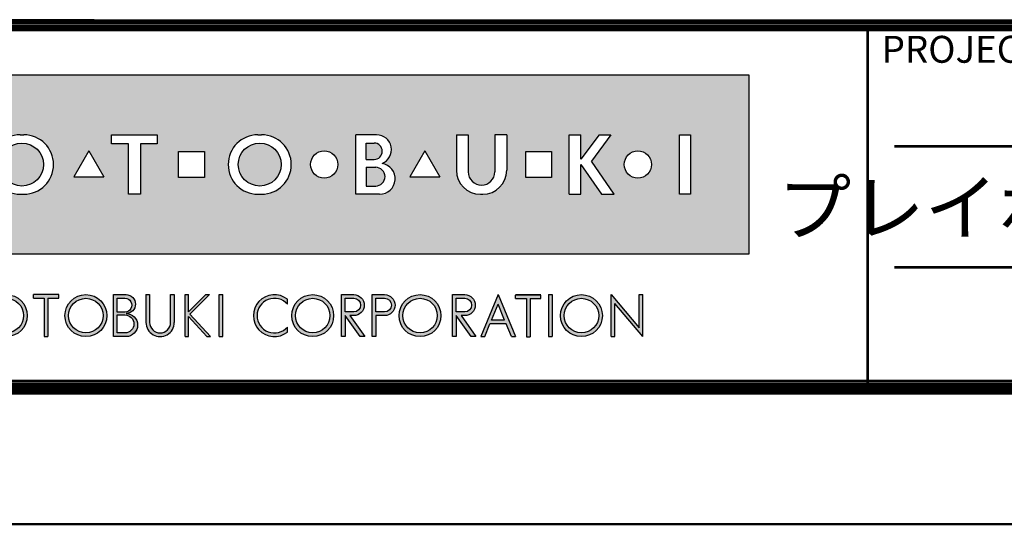
# Model space of a CAD drawing. Units: millimetres. Extents: x 0 to 31199, y 0 to 21000.
# Drawn here: x 15965 to 19626, y 0 to 1875 of the extents above; entities that cross this region are included whole.
import ezdxf
from ezdxf.enums import TextEntityAlignment as Align

# ---------------------------------------------------------------- set-up
doc = ezdxf.new("R2010")
doc.units = ezdxf.units.MM
doc.header["$LTSCALE"] = 15
doc.layers.get('0').update_dxf_attribs({"lineweight": 50})
doc.layers.get('DEFPOINTS').update_dxf_attribs({"lineweight": 50})
doc.layers.add('P_5DRAWFRAME', color=104, linetype='Continuous')
doc.styles.add('BIGFONT', font='simplex.shx', dxfattribs={"bigfont": 'bigfont.shx'})
doc.styles.get("Standard").update_dxf_attribs({"font": 'isocp.shx'})

# ---------------------------------------------------------------- blocks, each defined once
blk = doc.blocks.new('DFP2')
at = {"ltscale": 0.5}
h = blk.add_hatch(color=83, dxfattribs=at)
h.paths.add_polyline_path([(304.85, 33.36759799999982), (304.85, 20.10759800000005), (373.53, 20.10759800000005), (373.53, 33.36759799999982)])
h.paths.add_polyline_path([(333.0479, 27.70149800000013), (333.0479, 25.77369799999996), (331.1201, 25.77369799999997), (331.1201, 27.7014979999999)], flags=16)
h.paths.add_polyline_path([(337.014, 28.9475980000002), (337.2860000000001, 28.9475980000002, -1), (337.2860000000001, 24.52759800000013), (337.014, 24.52759800000013, -1)], flags=16)
h.paths.add_polyline_path([(338.748, 26.73759800000016, -1), (335.552, 26.73759800000016, -1)], flags=0)
h.paths.add_polyline_path([(329.534, 28.94759800000019), (329.534, 28.26759799999991), (328.2760000000001, 28.26759799999991), (328.2760000000001, 24.52759800000013), (327.3920000000001, 24.52759800000013), (327.3920000000001, 28.26759799999991), (326.134, 28.2675979999999), (326.134, 28.9475980000002)], flags=16)
h.paths.add_polyline_path([(342.9560949999999, 26.73759800000016, -1.000000153713537), (340.931905, 26.73759800000016, -1.000000153713537)], flags=16)
h.paths.add_polyline_path([(325.5470159999999, 25.83433100000002), (323.3209839999998, 25.83433100000002), (324.434, 27.762131)], flags=16)
h.paths.add_polyline_path([(344.29, 28.9475980000002), (345.837, 28.9475980000002, -0.8268396299405616), (346.2448324212604, 26.81561323080013, -0.923579410667356), (346.0627469999999, 24.52759800000013), (344.29, 24.52759800000012)], flags=16)
h.paths.add_polyline_path([(319.606, 24.52759800000013), (319.3340000000001, 24.52759800000013, -1), (319.3340000000001, 28.9475980000002), (319.606, 28.9475980000002, -1)], flags=16)
h.paths.add_polyline_path([(345.072, 28.33559800000011), (345.65, 28.33559800000012, -1), (345.65, 27.11159799999995), (345.072, 27.11159799999996)], flags=0)
h.paths.add_polyline_path([(345.072, 26.53359799999998), (345.769, 26.53359799999998, -1.000000695885787), (345.769, 25.13959800000021), (345.0720000000001, 25.13959800000021)], flags=0)
h.paths.add_polyline_path([(321.068, 26.73759800000016, -1), (317.872, 26.73759800000016, -1)], flags=0)
h.paths.add_polyline_path([(348.310984, 25.83433100000001), (349.424, 27.76213100000004), (350.537016, 25.83433100000002)], flags=16)
h.paths.add_polyline_path([(315.382095, 26.73759800000016, -1.000000153713537), (313.357905, 26.73759800000016, -1.000000153713537)], flags=16)
h.paths.add_polyline_path([(351.7699999999998, 28.94759800000019), (352.6539999999999, 28.94759800000019), (352.654, 26.19359799999982, 1), (354.626, 26.19359799999983), (354.626, 28.9475980000002), (355.51, 28.9475980000002), (355.51, 26.31259799999999, -0.4142135623730735), (353.725, 24.52759800000013), (353.5550000000001, 24.52759800000013, -0.4142135623731062), (351.77, 26.31259800000014)], flags=16)
h.paths.add_polyline_path([(312.432, 28.9475980000002), (310.9850630000001, 26.98937000000021), (312.6700000000001, 24.52759800000013), (311.7180000000001, 24.52759800000013), (310.188, 26.73759800000012), (310.188, 24.52759800000013), (309.338, 24.52759800000013), (309.338, 28.9475980000002), (310.188, 28.9475980000002), (310.188, 27.13122000000019), (311.5637919999999, 28.9475980000002)], flags=16)
h.paths.add_polyline_path([(356.9261, 27.7014979999999), (358.8539000000001, 27.7014979999999), (358.8539000000001, 25.77369799999997), (356.9261, 25.77369799999997)], flags=16)
h.paths.add_polyline_path([(360.1679999999999, 28.9475980000002), (361.018, 28.9475980000002), (361.018, 27.13122000000009), (362.3937920000001, 28.94759800000019), (363.2619999999999, 28.9475980000002), (361.8150630000001, 26.98937000000026), (363.5, 24.52759800000013), (362.548, 24.52759800000013), (361.018, 26.73759800000015), (361.018, 24.52759800000013), (360.168, 24.52759800000013)], flags=16)
h.paths.add_polyline_path([(366.280095, 26.73759800000016, -1.000000153713537), (364.255905, 26.73759800000016, -1.000000153713537)], flags=16)
h.paths.add_polyline_path([(368.3620000000002, 28.9475980000002), (369.1779999999999, 28.9475980000002), (369.178, 24.52759800000013), (368.362, 24.52759800000013)], flags=16)
h = blk.add_hatch(color=0, dxfattribs=at)
h.paths.add_polyline_path([(316.7482334714971, 15.50771196801031, 1), (319.8650514714971, 15.50771196801031, 1)])
h.paths.add_polyline_path([(319.5929254714971, 15.50771196801031, -1), (317.020359471497, 15.50771196801031, -1)], flags=16)
for points in [[(320.324559471497, 17.07164896801021), (320.324559471497, 16.79399396801034), (321.1279194714971, 16.79399396801034), (321.1279194714971, 13.94929496801012), (321.4000464714971, 13.94929496801012), (321.400046471497, 16.79399396801034), (322.203406471497, 16.79399396801034), (322.203406471497, 17.07164896801021)], [(328.960519471497, 17.06612096801007), (328.688393471497, 17.06612096801007), (328.688393471497, 15.00246296801004, 0.9993112080450904), (330.7947144714971, 15.00101165114236), (330.794714471497, 17.06612096801007), (330.5225884714971, 17.06612096801007), (330.5225884714971, 15.00246296801004, -1), (328.960519471497, 15.00246296801004)], [(339.203235471497, 14.28738270612934), (339.203235471497, 14.66208221877071, -2.667269372855809), (339.203235471497, 16.3533497172499), (339.203235471497, 16.72804922989125, 2.071285835562655)], [(356.171977471497, 17.04063496801007), (356.171977471497, 16.76850896801022), (356.975337471497, 16.76850896801022), (356.975337471497, 13.9238169680101), (357.2474644714971, 13.9238169680101), (357.2474644714971, 16.76850896801022), (358.050824471497, 16.76850896801022), (358.0508244714969, 17.04063496801007)]]:
    blk.add_hatch(color=0, dxfattribs=at).paths.add_polyline_path(points)
h = blk.add_hatch(color=0, dxfattribs=at)
h.paths.add_polyline_path([(322.6629154714971, 15.50771196801031, 1), (325.7797334714971, 15.50771196801031, 1)])
h.paths.add_polyline_path([(325.5076074714971, 15.50771196801031, -1), (322.935041471497, 15.50771196801031, -1)], flags=16)
h = blk.add_hatch(color=0, dxfattribs=at)
edge = h.paths.add_edge_path(flags=16)
edge.add_line((326.559157471497, 16.79399396801034), (327.127040471497, 16.79399496801012))
edge.add_arc((327.1270413693296, 16.28413096801006), 0.5098640000008441, -90.0001008936074, 90.0001008936074, ccw=False)
edge.add_line((327.127040471497, 15.77426696801001), (326.559157471497, 15.77426696801001))
edge.add_line((326.559157471497, 15.77426696801001), (326.559157471497, 16.79399396801034))
edge = h.paths.add_edge_path(flags=16)
edge.add_line((326.559157471497, 15.55656596800998), (327.127040471497, 15.55656596800998))
edge.add_arc((327.127040471497, 14.88899746801019), 0.6675684999997884, -90, 90, ccw=False)
edge.add_line((327.127040471497, 14.2214289680104), (326.559157471497, 14.2214289680104))
edge.add_line((326.559157471497, 14.2214289680104), (326.559157471497, 15.55656596800998))
edge = h.paths.add_edge_path()
edge.add_line((326.287031471497, 17.06612096801007), (327.208678471497, 17.06612096801007))
edge.add_arc((327.208678471497, 16.36576896801015), 0.7003519999999206, -90, 90, ccw=False)
edge.add_arc((327.208678471497, 14.80735996801047), 0.8580569999999987, -90, 90, ccw=False)
edge.add_line((327.208678471497, 13.94930296801047), (326.287031471497, 13.9493029680101))
edge.add_line((326.287031471497, 13.9493029680101), (326.287031471497, 17.06612096801007))
h = blk.add_hatch(color=0, dxfattribs=at)
h.paths.add_polyline_path([(331.9482034714969, 15.61807196800998), (333.4019634714971, 17.06612096801007), (333.129837471497, 17.06612096801007), (331.847817471497, 15.78913796801034), (331.847817471497, 17.06612096801006), (331.5919324714971, 17.06612096801007), (331.5919324714971, 13.9493029680101), (331.847817471497, 13.9493029680101), (331.847817471497, 15.43112196801018), (333.209080471497, 13.9493029680101), (333.481207471497, 13.9493029680101)])
h.paths.add_polyline_path([(334.4038494714971, 17.06612096801007), (334.131723471497, 17.06612096801007), (334.131723471497, 13.9493029680101), (334.403849471497, 13.9493029680101)])
h = blk.add_hatch(color=0, dxfattribs=at)
h.paths.add_polyline_path([(339.5281454714971, 15.5077159680103, 1), (342.6449714714971, 15.5077159680103, 1)])
h.paths.add_polyline_path([(342.372845471497, 15.5077159680103, -1), (339.800271471497, 15.5077159680103, -1)], flags=16)
h = blk.add_hatch(color=0, dxfattribs=at)
h.paths.add_polyline_path([(343.2200874714969, 13.9493029680101), (343.4922144714972, 13.9493029680101), (343.4922144714971, 15.50771596801025), (344.6194054714969, 13.9493029680101), (344.951904471497, 13.94930296801011), (343.8577584714971, 15.5077159680103), (344.1404454714971, 15.5077159680103, 1), (344.1404454714971, 17.06612896801005), (343.220087471497, 17.06612896801005)])
h.paths.add_polyline_path([(343.492214471497, 16.79400196801032), (344.1404454714971, 16.79400196801032, -1), (344.1404454714969, 15.77984196801001), (343.492214471497, 15.77984196801014)], flags=16)
h = blk.add_hatch(color=0, dxfattribs=at)
edge = h.paths.add_edge_path()
edge.add_line((345.511106471497, 17.06612896801005), (346.4314634714971, 17.06612796801001))
edge.add_arc((346.4314626248625, 16.28692196801001), 0.7792060000004619, -89.9999377461354, 89.9999377461354, ccw=False)
edge.add_line((346.4314634714971, 15.50771596801001), (345.7832324714971, 15.50771596801001))
edge.add_line((345.7832324714971, 15.50771596801001), (345.7832324714971, 13.9493029680101))
edge.add_line((345.7832324714971, 13.9493029680101), (345.511106471497, 13.9493029680101))
edge.add_line((345.511106471497, 13.9493029680101), (345.511106471497, 17.06612896801005))
edge = h.paths.add_edge_path(flags=16)
edge.add_line((345.7832324714971, 16.79400196801032), (346.4314634714971, 16.79400196801032))
edge.add_arc((346.4314634714971, 16.28692196801023), 0.5070800000000872, -90, 90, ccw=False)
edge.add_line((346.4314634714971, 15.77984196801015), (345.7832324714971, 15.77984196801015))
edge.add_line((345.7832324714971, 15.77984196801015), (345.7832324714971, 16.79400196801032))
h = blk.add_hatch(color=0, dxfattribs=at)
h.paths.add_polyline_path([(347.5077764714971, 15.5077159680103, 1), (350.6246024714971, 15.5077159680103, 1)])
h.paths.add_polyline_path([(350.3524764714971, 15.5077159680103, -1), (347.7799024714971, 15.5077159680103, -1)], flags=16)
h = blk.add_hatch(color=0, dxfattribs=at)
h.paths.add_polyline_path([(352.115303471497, 15.5077159680103), (352.3979904714971, 15.5077159680103, 1), (352.3979904714971, 17.06612896801005), (351.477632471497, 17.06612896801005), (351.477632471497, 13.9493029680101), (351.7497594714972, 13.9493029680101), (351.7497594714972, 15.50771596801031), (352.8769504714971, 13.9493029680101), (353.2094494714971, 13.9493029680101)])
h.paths.add_polyline_path([(351.7497594714971, 15.77984196801015), (351.7497594714971, 16.79400196801032), (352.3979904714971, 16.79400196801032, -1), (352.397990471497, 15.77984196801001)], flags=16)
h = blk.add_hatch(color=0, dxfattribs=at)
h.paths.add_polyline_path([(354.869159471497, 17.06612896801003), (353.578749471497, 13.9493029680101), (353.8732764714971, 13.9493029680101), (354.2677504714971, 14.90210796801), (355.470567471497, 14.90210796801), (355.8650414714971, 13.9493029680101), (356.1595684714972, 13.9493029680101)])
h.paths.add_polyline_path([(354.869159471497, 16.3547359680101), (355.357902471497, 15.17423496801018), (354.380415471497, 15.17423496801018)], flags=16)
h = blk.add_hatch(color=0, dxfattribs=at)
h.paths.add_polyline_path([(358.888884471497, 17.06612896801005), (358.6167584714971, 17.06612896801005), (358.6167584714971, 13.9493029680101), (358.888884471497, 13.9493029680101)])
h.paths.add_polyline_path([(359.5091764714971, 15.5077159680103, 1), (362.6260024714971, 15.5077159680103, 1)])
h.paths.add_polyline_path([(362.3538764714971, 15.5077159680103, -1), (359.781302471497, 15.5077159680103, -1)], flags=16)
h.paths.add_polyline_path([(363.2898734714971, 13.9493029680101), (363.562000471497, 13.9493029680101), (363.5620004714971, 16.40976296801038), (365.625957471497, 13.9493029680102), (365.625957471497, 17.06612896801005), (365.3538304714971, 17.06612896801005), (365.3538304714971, 14.60566896801022), (363.289873471497, 17.06612896801002)])
at = {"color": 0}
for p, q in [((26.35000000000002, 37.5), (580.85, 37.5)), ((26.35000000000002, 37.40000000000009), (580.85, 37.40000000000009)), ((324.85, 37.5), (30.85000000000002, 37.5)), ((580.85, 37.30000000000018), (26.35000000000002, 37.30000000000018)), ((580.85, 37.19999999999982), (26.35000000000002, 37.19999999999982)), ((26.35000000000002, 37.09999999999991), (580.85, 37.09999999999991)), ((26.35000000000002, 37), (580.85, 37)), ((26.35000000000002, 36.90000000000009), (580.85, 36.90000000000009)), ((26.35000000000002, 36.80000000000018), (580.85, 36.80000000000018)), ((26.35000000000002, 36.69999999999982), (580.85, 36.69999999999982)), ((324.85, 37.30000000000018), (30.85000000000002, 37.30000000000018)), ((382.3, 37.09999999999991), (382.3, 10.09999999999991)), ((382.4, 37.09999999999991), (382.4, 10.09999999999991)), ((384.35, 28.15000000000009), (476.35, 28.15000000000009)), ((384.35, 28.05000000000018), (476.35, 28.05000000000018)), ((384.35, 19.15000000000009), (476.35, 19.15000000000009)), ((384.35, 19.05000000000018), (476.35, 19.05000000000018)), ((322.203406471497, 17.07164896801021), (320.324559471497, 17.07164896801021)), ((320.324559471497, 16.79399396801034), (320.324559471497, 17.06612096801007)), ((322.203406471497, 16.79399396801034), (322.203406471497, 17.06612096801007)), ((328.688393471497, 17.06612096801007), (328.960519471497, 17.06612096801007)), ((328.688393471497, 17.06612096801007), (328.688393471497, 15.00246296801004)), ((328.960519471497, 17.06612096801007), (328.960519471497, 15.00246296801004)), ((330.5225884714971, 17.06612096801007), (330.7947144714971, 17.06612096801007)), ((330.5225884714971, 15.00246296801004), (330.5225884714971, 17.06612096801007)), ((330.7947144714971, 17.06612096801007), (330.7947144714971, 15.0039142872332)), ((331.5919324714971, 17.06612096801007), (331.847817471497, 17.06612096801007)), ((331.5919324714971, 13.9493029680101), (331.5919324714971, 17.06612096801007)), ((331.847817471497, 15.78913796801032), (333.129837471497, 17.06612096801007)), ((331.847817471497, 15.78913796801032), (331.847817471497, 17.06612096801007)), ((331.948203471497, 15.61807196800999), (333.4019634714971, 17.06612096801007)), ((333.129837471497, 17.06612096801007), (333.4019634714971, 17.06612096801007)), ((334.131723471497, 17.06612096801007), (334.4038494714971, 17.06612096801007)), ((334.131723471497, 13.9493029680101), (334.131723471497, 17.06612096801007)), ((334.4038494714971, 13.9493029680101), (334.4038494714971, 17.06612096801007)), ((354.869159471497, 17.06612896801005), (353.5787494714971, 13.9493029680101)), ((354.869159471497, 17.06612896801005), (356.1595684714971, 13.9493029680101)), ((358.050824471497, 17.04616296801021), (356.171977471497, 17.04616296801021)), ((356.171977471497, 16.76850896801022), (356.171977471497, 17.04063496801007)), ((358.050824471497, 17.04063496801007), (356.171977471497, 17.04063496801007)), ((358.050824471497, 16.76850896801022), (358.050824471497, 17.04063496801007)), ((358.6167584714971, 17.06612896801005), (358.888884471497, 17.06612896801005)), ((358.6167584714971, 17.06612896801005), (358.6167584714971, 13.9493029680101)), ((358.888884471497, 17.06612896801005), (358.888884471497, 13.9493029680101)), ((363.289873471497, 17.06612896801005), (365.3538304714971, 14.60566896801026)), ((363.289873471497, 13.9493029680101), (363.289873471497, 17.06612896801005)), ((365.3538304714971, 17.06612896801005), (365.625957471497, 17.06612896801005)), ((365.3538304714971, 14.60566896801026), (365.3538304714971, 17.06612896801005)), ((365.625957471497, 13.9493029680101), (365.625957471497, 17.06612896801005)), ((320.324559471497, 16.79399396801034), (321.1279194714971, 16.79399396801034)), ((321.1279194714971, 16.79399396801034), (321.1279194714971, 13.9493029680101)), ((321.400046471497, 16.79399396801034), (322.203406471497, 16.79399396801034)), ((321.400046471497, 16.79399396801034), (321.400046471497, 13.9493029680101)), ((339.203235471497, 16.35334896801021), (339.203235471497, 16.72804896801006)), ((354.380415471497, 15.17423496801018), (354.869159471497, 16.35473596801)), ((355.357902471497, 15.17423496801018), (354.869159471497, 16.35473596801)), ((356.171977471497, 16.76850896801022), (356.975337471497, 16.76850896801022)), ((356.975337471497, 16.76850896801022), (356.975337471497, 13.9238169680101)), ((357.2474644714971, 16.76850896801022), (358.050824471497, 16.76850896801022)), ((357.2474644714971, 16.76850896801022), (357.2474644714971, 13.9238169680101)), ((365.625957471497, 13.9493029680101), (363.5620004714971, 16.40976296801034)), ((363.5620004714971, 13.9493029680101), (363.5620004714971, 16.40976296801034)), ((331.847817471497, 15.43112196801019), (333.209080471497, 13.9493029680101)), ((331.847817471497, 13.9493029680101), (331.847817471497, 15.43112196801019)), ((331.948203471497, 15.61807196800999), (333.4812074714971, 13.9493029680101)), ((339.203235471497, 14.28738296801009), (339.203235471497, 14.6620829680104)), ((353.8732764714971, 13.9493029680101), (354.267750471497, 14.90210796801)), ((355.470567471497, 14.90210796801), (354.267750471497, 14.90210796801)), ((355.357902471497, 15.17423496801018), (354.380415471497, 15.17423496801018)), ((355.8650414714971, 13.9493029680101), (355.470567471497, 14.90210796801)), ((321.1279194714971, 13.94929496801012), (321.400046471497, 13.94929496801012)), ((331.5919324714971, 13.9493029680101), (331.847817471497, 13.9493029680101)), ((333.209080471497, 13.9493029680101), (333.4812074714971, 13.9493029680101)), ((334.131723471497, 13.9493029680101), (334.4038494714971, 13.9493029680101)), ((353.5787494714971, 13.9493029680101), (353.8732764714971, 13.9493029680101)), ((355.8650414714971, 13.9493029680101), (356.1595684714971, 13.9493029680101)), ((356.975337471497, 13.9238169680101), (357.2474644714971, 13.9238169680101)), ((358.6167584714971, 13.9493029680101), (358.888884471497, 13.9493029680101)), ((363.289873471497, 13.9493029680101), (363.5620004714971, 13.9493029680101)), ((26.35000000000002, 10.69999999999982), (580.85, 10.69999999999982)), ((26.35000000000002, 10.59999999999991), (580.85, 10.59999999999991)), ((26.35000000000002, 10.5), (580.85, 10.5)), ((26.35000000000002, 10.40000000000009), (580.85, 10.40000000000009)), ((26.35000000000002, 10.30000000000018), (580.85, 10.30000000000018)), ((26.35000000000002, 10.19999999999982), (580.85, 10.19999999999982)), ((26.35000000000002, 10.09999999999991), (580.85, 10.09999999999991)), ((26.35000000000002, 10), (580.85, 10)), ((26.35000000000002, 9.900000000000091), (580.85, 9.900000000000091)), ((26.35000000000002, 9.800000000000182), (580.85, 9.800000000000182)), ((26.35000000000002, 9.699999999999818), (580.85, 9.699999999999818))]:
    blk.add_line(p, q, dxfattribs=at)
at = {"color": 83}
for p, q in [((319.3340000000001, 28.9475980000002), (319.606, 28.9475980000002)), ((326.134, 28.9475980000002), (329.534, 28.9475980000002)), ((326.134, 28.26759799999991), (326.134, 28.9475980000002)), ((329.534, 28.9475980000002), (329.534, 28.26759799999991)), ((337.014, 28.9475980000002), (337.2860000000001, 28.9475980000002)), ((344.29, 24.52759800000013), (344.29, 28.9475980000002)), ((345.837, 28.9475980000002), (344.29, 28.9475980000002)), ((351.77, 28.9475980000002), (351.77, 26.31259799999998)), ((351.77, 28.9475980000002), (352.654, 28.9475980000002)), ((352.654, 28.9475980000002), (352.654, 26.19359799999984)), ((354.626, 28.9475980000002), (354.626, 26.19359799999984)), ((355.51, 28.9475980000002), (354.626, 28.9475980000002)), ((355.51, 28.9475980000002), (355.51, 26.31259799999998)), ((360.168, 28.9475980000002), (361.018, 28.9475980000002)), ((360.168, 24.52759800000013), (360.168, 28.9475980000002)), ((361.018, 27.13122000000021), (361.018, 28.9475980000002)), ((362.3937920000001, 28.9475980000002), (361.018, 27.13122000000021)), ((363.2619999999999, 28.9475980000002), (361.815063, 26.98937000000024)), ((362.3937920000001, 28.9475980000002), (363.2619999999999, 28.9475980000002)), ((368.362, 28.9475980000002), (369.178, 28.9475980000002)), ((368.362, 24.52759800000013), (368.362, 28.9475980000002)), ((369.178, 28.9475980000002), (369.178, 24.52759800000013)), ((327.3920000000001, 28.26759799999991), (326.134, 28.26759799999991)), ((327.3920000000001, 24.52759800000013), (327.3920000000001, 28.26759799999991)), ((329.534, 28.26759799999991), (328.2760000000001, 28.26759799999991)), ((328.2760000000001, 28.26759799999991), (328.2760000000001, 24.52759800000013)), ((345.072, 28.33559800000011), (345.65, 28.33559800000012)), ((345.072, 27.11159799999996), (345.072, 28.33559800000011)), ((324.434, 27.76213099999995), (323.320984, 25.83433100000002)), ((324.434, 27.76213099999995), (325.547016, 25.83433100000002)), ((331.1201, 25.77369799999997), (331.1201, 27.7014979999999)), ((331.1201, 27.7014979999999), (333.0479, 27.7014979999999)), ((333.0479, 27.7014979999999), (333.0479, 25.77369799999997)), ((345.072, 27.11159799999996), (345.65, 27.11159799999995)), ((349.424, 27.76213099999995), (348.310984, 25.83433100000002)), ((349.424, 27.76213099999995), (350.537016, 25.83433100000002)), ((356.9261, 27.7014979999999), (358.8539000000001, 27.7014979999999)), ((356.9261, 25.77369799999997), (356.9261, 27.7014979999999)), ((358.8539000000001, 27.7014979999999), (358.8539000000001, 25.77369799999997)), ((345.0720000000001, 26.53359799999998), (345.072, 25.13959800000021)), ((345.0720000000001, 26.53359799999998), (345.769, 26.53359799999998)), ((361.018, 26.73759800000016), (362.548, 24.52759800000013)), ((361.018, 24.52759800000013), (361.018, 26.73759800000016)), ((363.5, 24.52759800000013), (361.815063, 26.98937000000024)), ((323.320984, 25.83433100000002), (325.547016, 25.83433100000002)), ((333.0479, 25.77369799999997), (331.1201, 25.77369799999997)), ((348.310984, 25.83433100000002), (350.537016, 25.83433100000002)), ((358.8539000000001, 25.77369799999997), (356.9261, 25.77369799999997)), ((345.072, 25.13959800000021), (345.769, 25.13959800000021)), ((319.3340000000001, 24.52759800000013), (319.606, 24.52759800000013)), ((328.2760000000001, 24.52759800000013), (327.3920000000001, 24.52759800000013)), ((337.014, 24.52759800000013), (337.2860000000001, 24.52759800000013)), ((346.0627469999999, 24.52759800000013), (344.29, 24.52759800000013)), ((353.5550000000001, 24.52759800000013), (353.725, 24.52759800000013)), ((360.168, 24.52759800000013), (361.018, 24.52759800000013)), ((362.548, 24.52759800000013), (363.5, 24.52759800000013)), ((369.178, 24.52759800000013), (368.362, 24.52759800000013))]:
    blk.add_line(p, q, dxfattribs=at)
blk.add_lwpolyline([(304.85, 20.10759800000005), (373.53, 20.10759800000005), (373.53, 33.36759799999982), (304.85, 33.36759799999982)], close=True, dxfattribs=at)
at = {"color": 0}
for points in [[(326.287031471497, 17.06612096801007), (327.208678471497, 17.06612096801007, -1), (327.208678471497, 15.66541696801023, -0.2926436946032611)], [(327.208678471497, 15.66541696801047, -1), (327.208678471497, 13.94930296801047), (326.287031471497, 13.9493029680101), (326.287031471497, 17.06612096801007)], [(343.220087471497, 17.06612896801005), (344.1404454714971, 17.06612896801005, -1.000000000000001), (344.1404454714971, 15.5077159680103), (343.857758471497, 15.5077159680103), (344.951904471497, 13.9493029680101), (344.6194054714969, 13.9493029680101), (343.4922144714971, 15.5077159680103), (343.4922144714971, 13.9493029680101), (343.220087471497, 13.9493029680101), (343.220087471497, 17.06612896801005)], [(345.511106471497, 17.06612896801005), (346.4314634714971, 17.06612796801001, -0.9999989134656457), (346.4314634714971, 15.50771596801001, -5.432674547005144e-07), (345.7832324714971, 15.50771596801001), (345.7832324714971, 13.9493029680101), (345.511106471497, 13.9493029680101), (345.511106471497, 17.06612896801005)], [(351.477632471497, 17.06612896801005), (352.3979904714971, 17.06612896801005, -1.000000000000001), (352.3979904714971, 15.5077159680103), (352.115303471497, 15.5077159680103), (353.2094494714971, 13.9493029680101), (352.876950471497, 13.9493029680101), (351.7497594714972, 15.5077159680103), (351.7497594714972, 13.9493029680101), (351.477632471497, 13.9493029680101), (351.477632471497, 17.06612896801005)], [(326.559157471497, 16.79399396801034), (327.127040471497, 16.79399496801012, -1.000001760927264), (327.127040471497, 15.77426696801001), (326.559157471497, 15.77426696801001), (326.559157471497, 16.79399396801034)], [(343.492214471497, 16.79400196801032), (344.1404454714971, 16.79400196801032, -1), (344.1404454714971, 15.77984196801001), (343.492214471497, 15.77984196801015), (343.492214471497, 16.79400196801032)], [(345.7832324714971, 16.79400196801032), (346.4314634714971, 16.79400196801032, -1), (346.4314634714971, 15.77984196801015), (345.7832324714971, 15.77984196801015), (345.7832324714971, 16.79400196801032)], [(351.7497594714971, 16.79400196801032), (352.3979904714971, 16.79400196801032, -1), (352.3979904714971, 15.77984196801001), (351.7497594714971, 15.77984196801015), (351.7497594714971, 16.79400196801032)], [(326.559157471497, 15.55656596800998), (327.127040471497, 15.55656596800998, -1), (327.127040471497, 14.2214289680104), (326.559157471497, 14.2214289680104), (326.559157471497, 15.55656596800998)]]:
    blk.add_lwpolyline(points, format="xyb", dxfattribs=at)
at = {"color": 83}
for centre, radius in [((319.47, 26.73759800000016), 1.598), ((337.15, 26.73759800000016), 1.598), ((341.944, 26.73759800000016), 1.012095), ((365.268, 26.73759800000016), 1.012095)]:
    blk.add_circle(centre, radius, dxfattribs=at)
at = {"color": 0}
for centre, radius in [((318.3066424714971, 15.50771196801031), 1.558409), ((324.221324471497, 15.50771196801031), 1.558409), ((341.086558471497, 15.5077159680103), 1.558413), ((349.0661894714971, 15.5077159680103), 1.558413), ((349.0661894714971, 15.5077159680103), 1.558413), ((349.0661894714971, 15.5077159680103), 1.558413), ((361.0675894714971, 15.5077159680103), 1.558413), ((318.3066424714971, 15.50771196801031), 1.286283), ((324.221324471497, 15.50771196801031), 1.286283), ((341.086558471497, 15.5077159680103), 1.286287), ((349.0661894714971, 15.5077159680103), 1.286287), ((361.0675894714971, 15.5077159680103), 1.286287)]:
    blk.add_circle(centre, radius, dxfattribs=at)
at = {"color": 83}
for centre, radius, start, end in [((319.3340000000001, 26.73759800000016), 2.21, 90, 270), ((319.606, 26.73759800000016), 2.21, 270, 90), ((337.014, 26.73759800000016), 2.21, 90, 270), ((337.2860000000001, 26.73759800000016), 2.21, 270, 90), ((345.837, 27.84259800000018), 1.105, 291.6588350860839, 90), ((345.65, 27.72359800000004), 0.612, 270, 90), ((345.769, 25.83659799999987), 0.6970000000000001, 270, 90), ((346.0627469999999, 25.67885100000012), 1.151253, 270, 80.8997242041225), ((353.5550000000001, 26.31259799999998), 1.785, 180, 270), ((353.64, 26.19359799999984), 0.986, 180, 0), ((353.725, 26.31259799999998), 1.785, 270, 0)]:
    blk.add_arc(centre, radius, start, end, dxfattribs=at)
at = {"color": 0}
for centre, radius, start, end in [((338.233989471497, 15.5077159680103), 1.558413, 51.54173800000001, 308.458262), ((338.233989471497, 15.5077159680103), 1.286287, 41.103548, 318.896452), ((329.741554471497, 15.00246296801004), 1.053161, 180, 0.0789570564544175), ((329.7415539714971, 15.00246296801004), 0.7810345000000325, 180, 0), ((329.741554471497, 15.00246296801004), 0.781034, 180, 0)]:
    blk.add_arc(centre, radius, start, end, dxfattribs=at)
at = {"layer": 'DEFPOINTS', "color": 0}
blk.add_line((0, 0), (594, 0), dxfattribs=at)
at = {"color": 0}
blk.add_text('PROJECT', height=2, dxfattribs=at).set_placement((383.3951520000001, 34.29999999999982))
at = {"color": 83, "ltscale": 0.5, "style": 'BIGFONT', "flags": 8}
for tag, p in [('REV05', (34.10158797769121, 32.18659831756156)), ('REV04', (34.10158797769122, 27.13659831756138)), ('REV03', (34.10158797769122, 21.88659831756138)), ('REV02', (34.10158797769122, 16.63659831756138)), ('REV01', (34.10158797769122, 11.38659831756138))]:
    blk.add_attdef(tag, text='', height=2, dxfattribs=at).set_placement(p, align=Align.BOTTOM_LEFT)
for tag, p in [('REVD5', (101.6724603253078, 32.18659831756156)), ('R5D', (116.2253198340418, 32.18659831756156)), ('R5C', (125.3502948340417, 32.18659831756156)), ('R5A', (134.4752948340417, 32.18659831756156)), ('REVD4', (101.6724603253078, 27.13659831756138)), ('R4D', (116.2253198340418, 27.13659831756138)), ('R4C', (125.3502948340417, 27.13659831756138)), ('R4A', (134.4752948340417, 27.13659831756138)), ('REVD3', (101.6724603253078, 21.88659831756138)), ('R3D', (116.2253198340418, 21.88659831756138)), ('R3C', (125.3502948340417, 21.88659831756138)), ('R3A', (134.4752948340417, 21.88659831756138)), ('REVD2', (101.6724603253078, 16.63659831756138)), ('R2D', (116.2253198340418, 16.63659831756138)), ('R2C', (125.3502948340417, 16.63659831756138)), ('R2A', (134.4752948340417, 16.63659831756138)), ('REVD1', (101.6724603253078, 11.38659831756138)), ('R1D', (116.2253198340418, 11.38659831756138)), ('R1C', (125.3502948340417, 11.38659831756138)), ('R1A', (134.4752948340417, 11.38659831756138))]:
    blk.add_attdef(tag, text='', height=2, dxfattribs=at).set_placement(p, align=Align.BOTTOM_CENTER)
at = {"color": 83, "ltscale": 0.5, "style": 'BIGFONT'}
for tag, height, p in [('PROJECT1', 4, (429.415316687833, 29.50051939469685)), ('DATE', 3, (503.0309201212003, 29.01724045343474)), ('SCALE', 3, (542.3533000660773, 28.80748435047324)), ('PROJECT2', 4, (430.240275422771, 20.28477263218255)), ('PROJECT3', 4, (430.240275422771, 11.59182239996741)), ('DWGNO', 3, (513.5107390654574, 12.48830988295308))]:
    blk.add_attdef(tag, text='', height=height, dxfattribs=at).set_placement(p, align=Align.BOTTOM_CENTER)

msp = doc.modelspace()

# ---------------------------------------------------------------- block references
at = {"layer": 'P_5DRAWFRAME'}
ref = msp.add_blockref('DFP2', (0, 0), dxfattribs=dict(at, xscale=50, yscale=50, zscale=50))
ref.add_attrib('PROJECT2', 'プレイポートワンダークライムステーション', dxfattribs={"layer": '0', "color": 83, "ltscale": 0.5, "height": 200, "style": 'BIGFONT'}).set_placement((21512.01377113856, 1014.238631609129), align=Align.BOTTOM_CENTER)

doc.saveas('drawing.dxf')
